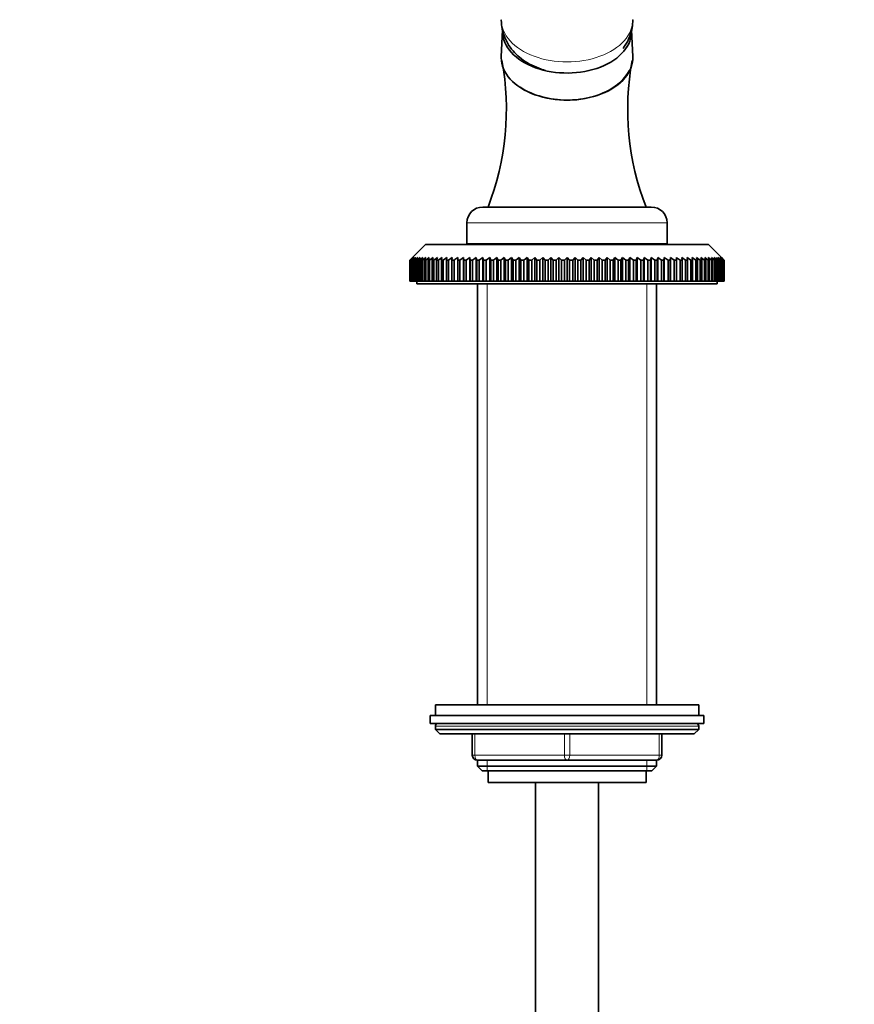
# Model space of a CAD drawing. Units: millimetres. Extents: x 0 to 2470, y 0 to 2742.
# Drawn here: x 1231 to 1389, y 1859 to 2046 of the extents above; entities that cross this region are included whole.
import ezdxf
from ezdxf import colors
from ezdxf.entities.mleader import LeaderData, LeaderLine
from ezdxf.math import Vec2, Vec3

# ---------------------------------------------------------------- set-up
doc = ezdxf.new("R2010")
doc.units = ezdxf.units.MM
doc.layers.add('DV1_Défaut', color=7, linetype='Continuous')
doc.layers.add('Défaut', color=7, linetype='Continuous')

# ---------------------------------------------------------------- blocks, each defined once
blk = doc.blocks.new('_DOT')
at = {"color": 0}
blk.add_line((0, 0), (-1, 0), dxfattribs=at)
at = {"color": 0, "const_width": 0.333}
blk.add_lwpolyline([(-0.1665, 0, 1), (0.1665, 0, 1)], format="xyb", close=True, dxfattribs=at)
blk = doc.blocks.new('SE')
at = {"layer": 'DV1_Défaut', "color": 7, "linetype": 'Continuous', "lineweight": 35}
for p, q in [((1322.55, 2043.55), (1322.31, 2038.58)), ((1347.29, 2038.58), (1347.04, 2043.55)), ((1318.8, 2010), (1350.8, 2010)), ((1315.8, 2007), (1315.8, 2003)), ((1353.8, 2003), (1353.8, 2007)), ((1307.95, 2002.9), (1305.45, 2000.4)), ((1307.95, 2002.9), (1361.65, 2002.9)), ((1315.8, 2003), (1353.8, 2003)), ((1320.1, 2003), (1320.1, 2002.9)), ((1349.5, 2002.9), (1349.5, 2003)), ((1364.15, 2000.4), (1361.65, 2002.9)), ((1304.95, 1999.9), (1305.45, 2000.4)), ((1304.95, 1995.9), (1304.95, 1999.9)), ((1304.97, 1999.9), (1304.95, 1999.9)), ((1305.49, 2000.4), (1304.97, 1999.9)), ((1304.97, 1999.9), (1304.97, 1995.9)), ((1305.02, 1999.9), (1305.49, 2000.4)), ((1305.02, 1995.9), (1305.02, 1999.9)), ((1305.06, 1999.9), (1305.02, 1999.9)), ((1305.61, 2000.4), (1305.06, 1999.9)), ((1305.06, 1999.9), (1305.06, 1995.9)), ((1305.17, 1999.9), (1305.61, 2000.4)), ((1305.17, 1995.9), (1305.17, 1999.9)), ((1305.24, 1999.9), (1305.17, 1999.9)), ((1305.81, 2000.4), (1305.24, 1999.9)), ((1305.24, 1999.9), (1305.24, 1995.9)), ((1305.4, 1999.9), (1305.81, 2000.4)), ((1305.4, 1995.9), (1305.4, 1999.9)), ((1305.5, 1999.9), (1305.4, 1999.9)), ((1306.09, 2000.4), (1305.5, 1999.9)), ((1305.5, 1999.9), (1305.5, 1995.9)), ((1305.71, 1999.9), (1306.09, 2000.4)), ((1305.71, 1995.9), (1305.71, 1999.9)), ((1305.84, 1999.9), (1305.71, 1999.9)), ((1306.45, 2000.4), (1305.84, 1999.9)), ((1305.84, 1999.9), (1305.84, 1995.9)), ((1306.1, 1999.9), (1306.45, 2000.4)), ((1306.1, 1995.9), (1306.1, 1999.9)), ((1306.26, 1999.9), (1306.1, 1999.9)), ((1306.89, 2000.4), (1306.26, 1999.9)), ((1306.26, 1999.9), (1306.26, 1995.9)), ((1306.57, 1999.9), (1306.89, 2000.4)), ((1306.57, 1995.9), (1306.57, 1999.9)), ((1306.76, 1999.9), (1306.57, 1999.9)), ((1307.4, 2000.4), (1306.76, 1999.9)), ((1306.76, 1999.9), (1306.76, 1995.9)), ((1307.11, 1999.9), (1307.4, 2000.4)), ((1307.11, 1995.9), (1307.11, 1999.9)), ((1307.33, 1999.9), (1307.11, 1999.9)), ((1307.99, 2000.4), (1307.33, 1999.9)), ((1307.33, 1999.9), (1307.33, 1995.9)), ((1307.73, 1999.9), (1307.99, 2000.4)), ((1307.73, 1995.9), (1307.73, 1999.9)), ((1307.98, 1999.9), (1307.73, 1999.9)), ((1308.65, 2000.4), (1307.98, 1999.9)), ((1307.98, 1999.9), (1307.98, 1995.9)), ((1308.43, 1999.9), (1308.65, 2000.4)), ((1308.43, 1995.9), (1308.43, 1999.9)), ((1308.7, 1999.9), (1308.43, 1999.9)), ((1309.38, 2000.4), (1308.7, 1999.9)), ((1308.7, 1999.9), (1308.7, 1995.9)), ((1309.2, 1999.9), (1309.38, 2000.4)), ((1309.2, 1995.9), (1309.2, 1999.9)), ((1309.5, 1999.9), (1309.2, 1999.9)), ((1310.18, 2000.4), (1309.5, 1999.9)), ((1309.5, 1999.9), (1309.5, 1995.9)), ((1310.04, 1999.9), (1310.18, 2000.4)), ((1310.04, 1995.9), (1310.04, 1999.9)), ((1310.36, 1999.9), (1310.04, 1999.9)), ((1311.05, 2000.4), (1310.36, 1999.9)), ((1310.36, 1999.9), (1310.36, 1995.9)), ((1310.94, 1999.9), (1311.05, 2000.4)), ((1310.94, 1995.9), (1310.94, 1999.9)), ((1311.29, 1999.9), (1310.94, 1999.9)), ((1311.99, 2000.4), (1311.29, 1999.9)), ((1311.29, 1999.9), (1311.29, 1995.9)), ((1311.92, 1999.9), (1311.99, 2000.4)), ((1311.92, 1995.9), (1311.92, 1999.9)), ((1312.29, 1999.9), (1311.92, 1999.9)), ((1312.99, 2000.4), (1312.29, 1999.9)), ((1312.29, 1999.9), (1312.29, 1995.9)), ((1312.95, 1999.9), (1312.99, 2000.4)), ((1312.95, 1995.9), (1312.95, 1999.9)), ((1313.34, 1999.9), (1312.95, 1999.9)), ((1313.34, 1999.9), (1313.34, 1995.9)), ((1314.04, 1999.9), (1314.04, 2000.4)), ((1314.04, 1995.9), (1314.04, 1999.9)), ((1314.46, 1999.9), (1314.04, 1999.9)), ((1315.16, 2000.4), (1314.46, 1999.9)), ((1314.46, 1999.9), (1314.46, 1995.9)), ((1315.2, 1999.9), (1315.16, 2000.4)), ((1315.16, 2000.4), (1315.16, 1995.9)), ((1315.2, 1995.9), (1315.2, 1999.9)), ((1315.63, 1999.9), (1315.2, 1999.9)), ((1316.33, 2000.4), (1315.63, 1999.9)), ((1315.63, 1999.9), (1315.63, 1995.9)), ((1316.4, 1999.9), (1316.33, 2000.4)), ((1316.33, 2000.4), (1316.33, 1995.9)), ((1316.4, 1995.9), (1316.4, 1999.9)), ((1316.85, 1999.9), (1316.4, 1999.9)), ((1317.55, 2000.4), (1316.85, 1999.9)), ((1316.85, 1999.9), (1316.85, 1995.9)), ((1317.66, 1999.9), (1317.55, 2000.4)), ((1317.55, 2000.4), (1317.55, 1995.9)), ((1317.66, 1995.9), (1317.66, 1999.9)), ((1318.13, 1999.9), (1317.66, 1999.9)), ((1318.81, 2000.4), (1318.13, 1999.9)), ((1318.13, 1999.9), (1318.13, 1995.9)), ((1318.96, 1999.9), (1318.81, 2000.4)), ((1318.81, 2000.4), (1318.81, 1995.9)), ((1318.96, 1995.9), (1318.96, 1999.9)), ((1319.45, 1999.9), (1318.96, 1999.9)), ((1320.12, 2000.4), (1319.45, 1999.9)), ((1319.45, 1999.9), (1319.45, 1995.9)), ((1320.31, 1999.9), (1320.12, 2000.4)), ((1320.12, 2000.4), (1320.12, 1995.9)), ((1320.31, 1995.9), (1320.31, 1999.9)), ((1320.81, 1999.9), (1320.31, 1999.9)), ((1321.47, 2000.4), (1320.81, 1999.9)), ((1320.81, 1999.9), (1320.81, 1995.9)), ((1321.69, 1999.9), (1321.47, 2000.4)), ((1321.47, 2000.4), (1321.47, 1995.9)), ((1321.69, 1995.9), (1321.69, 1999.9)), ((1322.21, 1999.9), (1321.69, 1999.9)), ((1322.86, 2000.4), (1322.21, 1999.9)), ((1322.21, 1999.9), (1322.21, 1995.9)), ((1323.11, 1999.9), (1322.86, 2000.4)), ((1322.86, 2000.4), (1322.86, 1995.9)), ((1323.11, 1995.9), (1323.11, 1999.9)), ((1323.64, 1999.9), (1323.11, 1999.9)), ((1324.28, 2000.4), (1323.64, 1999.9)), ((1323.64, 1999.9), (1323.64, 1995.9)), ((1324.57, 1999.9), (1324.28, 2000.4)), ((1324.28, 2000.4), (1324.28, 1995.9)), ((1324.57, 1995.9), (1324.57, 1999.9)), ((1325.1, 1999.9), (1324.57, 1999.9)), ((1325.73, 2000.4), (1325.1, 1999.9)), ((1325.1, 1999.9), (1325.1, 1995.9)), ((1326.05, 1999.9), (1325.73, 2000.4)), ((1325.73, 2000.4), (1325.73, 1995.9)), ((1326.05, 1995.9), (1326.05, 1999.9)), ((1326.59, 1999.9), (1326.05, 1999.9)), ((1327.2, 2000.4), (1326.59, 1999.9)), ((1326.59, 1999.9), (1326.59, 1995.9)), ((1327.55, 1999.9), (1327.2, 2000.4)), ((1327.2, 2000.4), (1327.2, 1995.9)), ((1327.55, 1995.9), (1327.55, 1999.9)), ((1328.11, 1999.9), (1327.55, 1999.9)), ((1328.7, 2000.4), (1328.11, 1999.9)), ((1328.11, 1999.9), (1328.11, 1995.9)), ((1329.08, 1999.9), (1328.7, 2000.4)), ((1328.7, 2000.4), (1328.7, 1995.9)), ((1329.08, 1995.9), (1329.08, 1999.9)), ((1329.64, 1999.9), (1329.08, 1999.9)), ((1330.21, 2000.4), (1329.64, 1999.9)), ((1329.64, 1999.9), (1329.64, 1995.9)), ((1330.62, 1999.9), (1330.21, 2000.4)), ((1330.21, 2000.4), (1330.21, 1995.9)), ((1330.62, 1995.9), (1330.62, 1999.9)), ((1331.19, 1999.9), (1330.62, 1999.9)), ((1331.73, 2000.4), (1331.19, 1999.9)), ((1331.19, 1999.9), (1331.19, 1995.9)), ((1332.17, 1999.9), (1331.73, 2000.4)), ((1331.73, 2000.4), (1331.73, 1995.9)), ((1332.17, 1995.9), (1332.17, 1999.9)), ((1332.74, 1999.9), (1332.17, 1999.9)), ((1333.26, 2000.4), (1332.74, 1999.9)), ((1332.74, 1999.9), (1332.74, 1995.9)), ((1333.73, 1999.9), (1333.26, 2000.4)), ((1333.26, 2000.4), (1333.26, 1995.9)), ((1334.3, 1999.9), (1333.73, 1999.9)), ((1333.73, 1995.9), (1333.73, 1999.9)), ((1334.8, 2000.4), (1334.3, 1999.9)), ((1334.3, 1999.9), (1334.3, 1995.9)), ((1335.29, 1999.9), (1334.8, 2000.4)), ((1334.8, 2000.4), (1334.8, 1995.9)), ((1335.29, 1995.9), (1335.29, 1999.9)), ((1335.87, 1999.9), (1335.29, 1999.9)), ((1336.33, 2000.4), (1335.87, 1999.9)), ((1335.87, 1999.9), (1335.87, 1995.9)), ((1336.86, 1999.9), (1336.33, 2000.4)), ((1336.33, 2000.4), (1336.33, 1995.9)), ((1336.86, 1995.9), (1336.86, 1999.9)), ((1337.43, 1999.9), (1336.86, 1999.9)), ((1337.87, 2000.4), (1337.43, 1999.9)), ((1337.43, 1999.9), (1337.43, 1995.9)), ((1338.41, 1999.9), (1337.87, 2000.4)), ((1337.87, 2000.4), (1337.87, 1995.9)), ((1338.41, 1995.9), (1338.41, 1999.9)), ((1338.98, 1999.9), (1338.41, 1999.9)), ((1339.39, 2000.4), (1338.98, 1999.9)), ((1338.98, 1999.9), (1338.98, 1995.9)), ((1339.96, 1999.9), (1339.39, 2000.4)), ((1339.39, 2000.4), (1339.39, 1995.9)), ((1339.96, 1995.9), (1339.96, 1999.9)), ((1340.52, 1999.9), (1339.96, 1999.9)), ((1340.9, 2000.4), (1340.52, 1999.9)), ((1340.52, 1999.9), (1340.52, 1995.9)), ((1341.49, 1999.9), (1340.9, 2000.4)), ((1340.9, 2000.4), (1340.9, 1995.9)), ((1341.49, 1995.9), (1341.49, 1999.9)), ((1342.04, 1999.9), (1341.49, 1999.9)), ((1342.39, 2000.4), (1342.04, 1999.9)), ((1342.04, 1999.9), (1342.04, 1995.9)), ((1343, 1999.9), (1342.39, 2000.4)), ((1342.39, 2000.4), (1342.39, 1995.9)), ((1343, 1995.9), (1343, 1999.9)), ((1343.55, 1999.9), (1343, 1999.9)), ((1343.87, 2000.4), (1343.55, 1999.9)), ((1343.55, 1999.9), (1343.55, 1995.9)), ((1344.49, 1999.9), (1343.87, 2000.4)), ((1343.87, 2000.4), (1343.87, 1995.9)), ((1344.49, 1995.9), (1344.49, 1999.9)), ((1345.03, 1999.9), (1344.49, 1999.9)), ((1345.32, 2000.4), (1345.03, 1999.9)), ((1345.03, 1999.9), (1345.03, 1995.9)), ((1345.96, 1999.9), (1345.32, 2000.4)), ((1345.32, 2000.4), (1345.32, 1995.9)), ((1345.96, 1995.9), (1345.96, 1999.9)), ((1346.48, 1999.9), (1345.96, 1999.9)), ((1346.74, 2000.4), (1346.48, 1999.9)), ((1346.48, 1999.9), (1346.48, 1995.9)), ((1347.39, 1999.9), (1346.74, 2000.4)), ((1346.74, 2000.4), (1346.74, 1995.9)), ((1347.39, 1995.9), (1347.39, 1999.9)), ((1347.91, 1999.9), (1347.39, 1999.9)), ((1348.12, 2000.4), (1347.91, 1999.9)), ((1347.91, 1999.9), (1347.91, 1995.9)), ((1348.79, 1999.9), (1348.12, 2000.4)), ((1348.12, 2000.4), (1348.12, 1995.9)), ((1348.79, 1995.9), (1348.79, 1999.9)), ((1349.29, 1999.9), (1348.79, 1999.9)), ((1349.47, 2000.4), (1349.29, 1999.9)), ((1349.29, 1999.9), (1349.29, 1995.9)), ((1350.15, 1999.9), (1349.47, 2000.4)), ((1349.47, 2000.4), (1349.47, 1995.9)), ((1350.15, 1995.9), (1350.15, 1999.9)), ((1350.64, 1999.9), (1350.15, 1999.9)), ((1350.78, 2000.4), (1350.64, 1999.9)), ((1350.64, 1999.9), (1350.64, 1995.9)), ((1351.47, 1999.9), (1350.78, 2000.4)), ((1350.78, 2000.4), (1350.78, 1995.9)), ((1351.47, 1995.9), (1351.47, 1999.9)), ((1351.94, 1999.9), (1351.47, 1999.9)), ((1352.05, 2000.4), (1351.94, 1999.9)), ((1351.94, 1999.9), (1351.94, 1995.9)), ((1352.74, 1999.9), (1352.05, 2000.4)), ((1352.05, 2000.4), (1352.05, 1995.9)), ((1352.74, 1995.9), (1352.74, 1999.9)), ((1353.2, 1999.9), (1352.74, 1999.9)), ((1353.27, 2000.4), (1353.2, 1999.9)), ((1353.2, 1999.9), (1353.2, 1995.9)), ((1353.97, 1999.9), (1353.27, 2000.4)), ((1353.27, 2000.4), (1353.27, 1995.9)), ((1353.97, 1995.9), (1353.97, 1999.9)), ((1354.4, 1999.9), (1353.97, 1999.9)), ((1354.44, 2000.4), (1354.4, 1999.9)), ((1354.4, 1999.9), (1354.4, 1995.9)), ((1355.14, 1999.9), (1354.44, 2000.4)), ((1354.44, 2000.4), (1354.44, 1995.9)), ((1355.14, 1995.9), (1355.14, 1999.9)), ((1355.55, 1999.9), (1355.14, 1999.9)), ((1355.55, 2000.4), (1355.55, 1999.9)), ((1355.55, 1999.9), (1355.55, 1995.9)), ((1356.25, 1995.9), (1356.25, 1999.9)), ((1356.65, 1999.9), (1356.25, 1999.9)), ((1356.61, 2000.4), (1356.65, 1999.9)), ((1357.31, 1999.9), (1356.61, 2000.4)), ((1356.65, 1999.9), (1356.65, 1995.9)), ((1357.31, 1995.9), (1357.31, 1999.9)), ((1357.68, 1999.9), (1357.31, 1999.9)), ((1357.61, 2000.4), (1357.68, 1999.9)), ((1358.31, 1999.9), (1357.61, 2000.4)), ((1357.68, 1999.9), (1357.68, 1995.9)), ((1358.31, 1995.9), (1358.31, 1999.9)), ((1358.65, 1999.9), (1358.31, 1999.9)), ((1358.54, 2000.4), (1358.65, 1999.9)), ((1359.24, 1999.9), (1358.54, 2000.4)), ((1358.65, 1999.9), (1358.65, 1995.9)), ((1359.24, 1995.9), (1359.24, 1999.9)), ((1359.56, 1999.9), (1359.24, 1999.9)), ((1359.41, 2000.4), (1359.56, 1999.9)), ((1360.1, 1999.9), (1359.41, 2000.4)), ((1359.56, 1999.9), (1359.56, 1995.9)), ((1360.1, 1995.9), (1360.1, 1999.9)), ((1360.4, 1999.9), (1360.1, 1999.9)), ((1360.22, 2000.4), (1360.4, 1999.9)), ((1360.89, 1999.9), (1360.22, 2000.4)), ((1360.4, 1999.9), (1360.4, 1995.9)), ((1360.89, 1995.9), (1360.89, 1999.9)), ((1361.17, 1999.9), (1360.89, 1999.9)), ((1360.95, 2000.4), (1361.17, 1999.9)), ((1361.62, 1999.9), (1360.95, 2000.4)), ((1361.17, 1999.9), (1361.17, 1995.9)), ((1361.61, 2000.4), (1361.86, 1999.9)), ((1362.27, 1999.9), (1361.61, 2000.4)), ((1361.62, 1995.9), (1361.62, 1999.9)), ((1361.86, 1999.9), (1361.62, 1999.9)), ((1361.86, 1999.9), (1361.86, 1995.9)), ((1362.2, 2000.4), (1362.48, 1999.9)), ((1362.84, 1999.9), (1362.2, 2000.4)), ((1362.27, 1995.9), (1362.27, 1999.9)), ((1362.48, 1999.9), (1362.27, 1999.9)), ((1362.48, 1999.9), (1362.48, 1995.9)), ((1362.71, 2000.4), (1363.03, 1999.9)), ((1363.34, 1999.9), (1362.71, 2000.4)), ((1362.84, 1995.9), (1362.84, 1999.9)), ((1363.03, 1999.9), (1362.84, 1999.9)), ((1363.03, 1999.9), (1363.03, 1995.9)), ((1363.15, 2000.4), (1363.5, 1999.9)), ((1363.76, 1999.9), (1363.15, 2000.4)), ((1363.34, 1995.9), (1363.34, 1999.9)), ((1363.5, 1999.9), (1363.34, 1999.9)), ((1363.5, 1999.9), (1363.5, 1995.9)), ((1363.51, 2000.4), (1363.89, 1999.9)), ((1364.1, 1999.9), (1363.51, 2000.4)), ((1363.76, 1995.9), (1363.76, 1999.9)), ((1363.89, 1999.9), (1363.76, 1999.9)), ((1363.79, 2000.4), (1364.2, 1999.9)), ((1364.35, 1999.9), (1363.79, 2000.4)), ((1363.89, 1999.9), (1363.89, 1995.9)), ((1363.99, 2000.4), (1364.43, 1999.9)), ((1364.53, 1999.9), (1363.99, 2000.4)), ((1364.1, 1995.9), (1364.1, 1999.9)), ((1364.2, 1999.9), (1364.1, 1999.9)), ((1364.11, 2000.4), (1364.58, 1999.9)), ((1364.63, 1999.9), (1364.11, 2000.4)), ((1364.15, 2000.4), (1364.64, 1999.9)), ((1364.2, 1999.9), (1364.2, 1995.9)), ((1364.35, 1995.9), (1364.35, 1999.9)), ((1364.43, 1999.9), (1364.35, 1999.9)), ((1364.43, 1999.9), (1364.43, 1995.9)), ((1364.53, 1995.9), (1364.53, 1999.9)), ((1364.58, 1999.9), (1364.53, 1999.9)), ((1364.58, 1999.9), (1364.58, 1995.9)), ((1364.63, 1995.9), (1364.63, 1999.9)), ((1364.64, 1999.9), (1364.63, 1999.9)), ((1364.64, 1999.9), (1364.64, 1995.9)), ((1304.97, 1995.9), (1304.95, 1995.9)), ((1304.97, 1995.9), (1305.02, 1995.9)), ((1305.06, 1995.9), (1305.02, 1995.9)), ((1305.06, 1995.9), (1305.17, 1995.9)), ((1305.24, 1995.9), (1305.17, 1995.9)), ((1305.24, 1995.9), (1305.4, 1995.9)), ((1305.5, 1995.9), (1305.4, 1995.9)), ((1305.5, 1995.9), (1305.71, 1995.9)), ((1305.84, 1995.9), (1305.71, 1995.9)), ((1305.84, 1995.9), (1306.1, 1995.9)), ((1306.26, 1995.9), (1306.1, 1995.9)), ((1306.26, 1995.9), (1306.57, 1995.9)), ((1306.3, 1995.9), (1306.3, 1995.4)), ((1306.76, 1995.9), (1306.57, 1995.9)), ((1306.76, 1995.9), (1307.11, 1995.9)), ((1307.33, 1995.9), (1307.11, 1995.9)), ((1307.33, 1995.9), (1307.73, 1995.9)), ((1307.98, 1995.9), (1307.73, 1995.9)), ((1307.98, 1995.9), (1308.43, 1995.9)), ((1308.7, 1995.9), (1308.43, 1995.9)), ((1308.7, 1995.9), (1309.2, 1995.9)), ((1309.5, 1995.9), (1309.2, 1995.9)), ((1309.5, 1995.9), (1310.04, 1995.9)), ((1310.36, 1995.9), (1310.04, 1995.9)), ((1310.36, 1995.9), (1310.94, 1995.9)), ((1311.29, 1995.9), (1310.94, 1995.9)), ((1311.29, 1995.9), (1311.92, 1995.9)), ((1312.29, 1995.9), (1311.92, 1995.9)), ((1312.29, 1995.9), (1312.95, 1995.9)), ((1313.34, 1995.9), (1312.95, 1995.9)), ((1313.34, 1995.9), (1314.04, 1995.9)), ((1314.46, 1995.9), (1314.04, 1995.9)), ((1314.46, 1995.9), (1315.16, 1995.9)), ((1315.16, 1995.9), (1315.2, 1995.9)), ((1315.63, 1995.9), (1315.2, 1995.9)), ((1315.63, 1995.9), (1316.33, 1995.9)), ((1316.33, 1995.9), (1316.4, 1995.9)), ((1316.85, 1995.9), (1316.4, 1995.9)), ((1316.85, 1995.9), (1317.55, 1995.9)), ((1317.55, 1995.9), (1317.66, 1995.9)), ((1318.13, 1995.9), (1317.66, 1995.9)), ((1318.13, 1995.9), (1318.81, 1995.9)), ((1318.81, 1995.9), (1318.96, 1995.9)), ((1319.45, 1995.9), (1318.96, 1995.9)), ((1319.45, 1995.9), (1320.12, 1995.9)), ((1320.12, 1995.9), (1320.31, 1995.9)), ((1320.81, 1995.9), (1320.31, 1995.9)), ((1320.81, 1995.9), (1321.47, 1995.9)), ((1321.47, 1995.9), (1321.69, 1995.9)), ((1322.21, 1995.9), (1321.69, 1995.9)), ((1322.21, 1995.9), (1322.86, 1995.9)), ((1322.86, 1995.9), (1323.11, 1995.9)), ((1323.64, 1995.9), (1323.11, 1995.9)), ((1323.64, 1995.9), (1324.28, 1995.9)), ((1324.28, 1995.9), (1324.57, 1995.9)), ((1325.1, 1995.9), (1324.57, 1995.9)), ((1325.1, 1995.9), (1325.73, 1995.9)), ((1325.73, 1995.9), (1326.05, 1995.9)), ((1326.59, 1995.9), (1326.05, 1995.9)), ((1326.59, 1995.9), (1327.2, 1995.9)), ((1327.2, 1995.9), (1327.55, 1995.9)), ((1328.11, 1995.9), (1327.55, 1995.9)), ((1328.11, 1995.9), (1328.7, 1995.9)), ((1328.7, 1995.9), (1329.08, 1995.9)), ((1329.64, 1995.9), (1329.08, 1995.9)), ((1329.64, 1995.9), (1330.21, 1995.9)), ((1330.21, 1995.9), (1330.62, 1995.9)), ((1331.19, 1995.9), (1330.62, 1995.9)), ((1331.19, 1995.9), (1331.73, 1995.9)), ((1331.73, 1995.9), (1332.17, 1995.9)), ((1332.74, 1995.9), (1332.17, 1995.9)), ((1332.74, 1995.9), (1333.26, 1995.9)), ((1333.26, 1995.9), (1333.73, 1995.9)), ((1334.3, 1995.9), (1333.73, 1995.9)), ((1334.3, 1995.9), (1334.8, 1995.9)), ((1334.8, 1995.9), (1335.29, 1995.9)), ((1335.87, 1995.9), (1335.29, 1995.9)), ((1335.87, 1995.9), (1336.33, 1995.9)), ((1336.33, 1995.9), (1336.86, 1995.9)), ((1337.43, 1995.9), (1336.86, 1995.9)), ((1337.43, 1995.9), (1337.87, 1995.9)), ((1337.87, 1995.9), (1338.41, 1995.9)), ((1338.98, 1995.9), (1338.41, 1995.9)), ((1338.98, 1995.9), (1339.39, 1995.9)), ((1339.39, 1995.9), (1339.96, 1995.9)), ((1340.52, 1995.9), (1339.96, 1995.9)), ((1340.52, 1995.9), (1340.9, 1995.9)), ((1340.9, 1995.9), (1341.49, 1995.9)), ((1342.04, 1995.9), (1341.49, 1995.9)), ((1342.04, 1995.9), (1342.39, 1995.9)), ((1342.39, 1995.9), (1343, 1995.9)), ((1343.55, 1995.9), (1343, 1995.9)), ((1343.55, 1995.9), (1343.87, 1995.9)), ((1343.87, 1995.9), (1344.49, 1995.9)), ((1345.03, 1995.9), (1344.49, 1995.9)), ((1345.03, 1995.9), (1345.32, 1995.9)), ((1345.32, 1995.9), (1345.96, 1995.9)), ((1346.48, 1995.9), (1345.96, 1995.9)), ((1346.48, 1995.9), (1346.74, 1995.9)), ((1346.74, 1995.9), (1347.39, 1995.9)), ((1347.91, 1995.9), (1347.39, 1995.9)), ((1347.91, 1995.9), (1348.12, 1995.9)), ((1348.12, 1995.9), (1348.79, 1995.9)), ((1349.29, 1995.9), (1348.79, 1995.9)), ((1349.29, 1995.9), (1349.47, 1995.9)), ((1349.47, 1995.9), (1350.15, 1995.9)), ((1350.64, 1995.9), (1350.15, 1995.9)), ((1350.64, 1995.9), (1350.78, 1995.9)), ((1350.78, 1995.9), (1351.47, 1995.9)), ((1351.94, 1995.9), (1351.47, 1995.9)), ((1351.94, 1995.9), (1352.05, 1995.9)), ((1352.05, 1995.9), (1352.74, 1995.9)), ((1353.2, 1995.9), (1352.74, 1995.9)), ((1353.2, 1995.9), (1353.27, 1995.9)), ((1353.27, 1995.9), (1353.97, 1995.9)), ((1354.4, 1995.9), (1353.97, 1995.9)), ((1354.4, 1995.9), (1354.44, 1995.9)), ((1354.44, 1995.9), (1355.14, 1995.9)), ((1355.55, 1995.9), (1355.14, 1995.9)), ((1355.55, 1995.9), (1356.25, 1995.9)), ((1356.65, 1995.9), (1356.25, 1995.9)), ((1356.65, 1995.9), (1357.31, 1995.9)), ((1357.68, 1995.9), (1357.31, 1995.9)), ((1357.68, 1995.9), (1358.31, 1995.9)), ((1358.65, 1995.9), (1358.31, 1995.9)), ((1358.65, 1995.9), (1359.24, 1995.9)), ((1359.56, 1995.9), (1359.24, 1995.9)), ((1359.56, 1995.9), (1360.1, 1995.9)), ((1360.4, 1995.9), (1360.1, 1995.9)), ((1360.4, 1995.9), (1360.89, 1995.9)), ((1361.17, 1995.9), (1360.89, 1995.9)), ((1361.17, 1995.9), (1361.62, 1995.9)), ((1361.86, 1995.9), (1361.62, 1995.9)), ((1361.86, 1995.9), (1362.27, 1995.9)), ((1362.48, 1995.9), (1362.27, 1995.9)), ((1362.48, 1995.9), (1362.84, 1995.9)), ((1363.03, 1995.9), (1362.84, 1995.9)), ((1363.03, 1995.9), (1363.34, 1995.9)), ((1363.3, 1995.4), (1363.3, 1995.9)), ((1363.5, 1995.9), (1363.34, 1995.9)), ((1363.5, 1995.9), (1363.76, 1995.9)), ((1363.89, 1995.9), (1363.76, 1995.9)), ((1363.89, 1995.9), (1364.1, 1995.9)), ((1364.2, 1995.9), (1364.1, 1995.9)), ((1364.2, 1995.9), (1364.35, 1995.9)), ((1364.43, 1995.9), (1364.35, 1995.9)), ((1364.43, 1995.9), (1364.53, 1995.9)), ((1364.58, 1995.9), (1364.53, 1995.9)), ((1364.58, 1995.9), (1364.63, 1995.9)), ((1364.64, 1995.9), (1364.63, 1995.9)), ((1306.3, 1995.4), (1363.3, 1995.4)), ((1317.8, 1995.4), (1317.8, 1915.5)), ((1351.8, 1915.5), (1351.8, 1995.4)), ((1309.8, 1915.5), (1359.8, 1915.5)), ((1309.8, 1915.5), (1309.8, 1913.5)), ((1359.8, 1913.5), (1359.8, 1915.5)), ((1308.8, 1913.5), (1360.8, 1913.5)), ((1308.8, 1913.5), (1308.8, 1912)), ((1360.8, 1912), (1360.8, 1913.5)), ((1308.8, 1912), (1360.8, 1912)), ((1309.8, 1911.5), (1309.8, 1910.85)), ((1359.8, 1910.85), (1309.8, 1910.85)), ((1309.8, 1910.85), (1310.64, 1910)), ((1358.95, 1910), (1310.64, 1910)), ((1316.8, 1906), (1316.8, 1910)), ((1352.8, 1910), (1352.8, 1906)), ((1358.95, 1910), (1359.8, 1910.85)), ((1359.8, 1910.85), (1359.8, 1911.5)), ((1334.8, 1905), (1317.8, 1905)), ((1317.8, 1905), (1317.8, 1903.91)), ((1351.8, 1905), (1334.8, 1905)), ((1351.8, 1903.91), (1351.8, 1905)), ((1317.8, 1903.91), (1351.8, 1903.91)), ((1317.8, 1903.91), (1318.71, 1903)), ((1318.71, 1903), (1350.89, 1903)), ((1319.8, 1903), (1319.8, 1900.8)), ((1349.8, 1900.8), (1349.8, 1903)), ((1350.89, 1903), (1351.8, 1903.91)), ((1319.8, 1900.8), (1349.8, 1900.8)), ((1328.8, 1900.8), (1328.8, 1555.52)), ((1340.8, 1555.52), (1340.8, 1900.8))]:
    blk.add_line(p, q, dxfattribs=at)
at = {"layer": 'DV1_Défaut', "color": 7, "linetype": 'Continuous', "lineweight": 18}
for p, q in [((1315.8, 2007), (1353.8, 2007)), ((1319.65, 1915.5), (1319.65, 1995.4)), ((1349.94, 1915.5), (1349.94, 1995.4)), ((1359.8, 1911.5), (1309.8, 1911.5)), ((1317.3, 1910), (1317.3, 1906)), ((1334.3, 1906), (1334.3, 1910)), ((1335.3, 1910), (1335.3, 1906)), ((1352.3, 1906), (1352.3, 1910)), ((1316.8, 1906), (1317.3, 1906)), ((1317.3, 1906), (1334.3, 1906)), ((1334.3, 1906), (1335.3, 1906)), ((1335.3, 1906), (1352.3, 1906)), ((1352.3, 1906), (1352.8, 1906)), ((1319.65, 1903), (1319.65, 1905)), ((1349.94, 1903), (1349.94, 1905))]:
    blk.add_line(p, q, dxfattribs=at)
at = {"layer": 'DV1_Défaut', "color": 7, "linetype": 'Continuous', "lineweight": 35}
for centre, radius, start, end in [((1272.03, 2028.57), 51.25, 338.7566, 10.367), ((1397.45, 2028.56), 51.14, 169.5984, 201.2799), ((1318.8, 2007), 3, 90, 180), ((1350.8, 2007), 3, 0, 90), ((1310.3, 1911.5), 0.5, 90, 180), ((1359.3, 1911.5), 0.5, 0, 90), ((1317.8, 1906), 1, 180, 270), ((1351.8, 1906), 1, 270, 0)]:
    blk.add_arc(centre, radius, start, end, dxfattribs=at)
at = {"layer": 'DV1_Défaut', "color": 7, "linetype": 'Continuous', "lineweight": 18}
for centre, major_axis, ratio, start_param, end_param in [((1334.8, 2045.56), (-12.5, 0), 0.642788, 0, 3.141593), ((1317.8, 1906), (0, -1), 0.5, 4.712389, 6.283185), ((1334.8, 1906), (0, -1), 0.5, 4.712389, 6.283185), ((1334.8, 1906), (0, -1), 0.5, 0, 1.570796), ((1351.8, 1906), (0, 1), 0.5, 3.141593, 4.712389)]:
    blk.add_ellipse(centre, major_axis=major_axis, ratio=ratio, start_param=start_param, end_param=end_param, dxfattribs=at)
at = {"layer": 'DV1_Défaut', "color": 7, "linetype": 'Continuous', "lineweight": 35}
for centre, major_axis, start_param, end_param in [((1334.8, 2043.3), (-12.25, 0), 6.250907, 6.283185), ((1334.8, 2043.3), (-12.25, 0), 0, 3.173871), ((1334.8, 2038.32), (-12.5, 0), 6.250907, 6.283185), ((1334.8, 2038.32), (-12.5, 0), 0, 3.173871)]:
    blk.add_ellipse(centre, major_axis=major_axis, ratio=0.642788, start_param=start_param, end_param=end_param, dxfattribs=at)
for points, knots in [([(1322.3, 2045.48), (1322.34, 2044.86), (1322.41, 2043.8), (1322.94, 2042.14), (1323.73, 2040.65), (1324.8, 2039.29), (1326.11, 2038.1), (1327.65, 2037.09), (1329.21, 2036.38), (1330.24, 2036.05), (1330.66, 2035.93)], [0, 0, 0, 0, 0.126176, 0.25212, 0.377145, 0.503473, 0.633153, 0.767676, 0.907319, 1, 1, 1, 1]), ([(1345.43, 2040.11), (1345.63, 2040.38), (1346.13, 2041.11), (1346.76, 2042.41), (1347.22, 2044), (1347.26, 2044.99), (1347.27, 2045.54)], [0, 0, 0, 0, 0.1695039, 0.4581572, 0.7422841, 1, 1, 1, 1]), ([(1325.9, 2032.76), (1325.94, 2032.73), (1325.99, 2032.7), (1327.18, 2031.91), (1328.54, 2031.32), (1330.8, 2030.7), (1331.57, 2030.55), (1333.16, 2030.34), (1333.98, 2030.28), (1336.42, 2030.28), (1338.05, 2030.5), (1341.04, 2031.31), (1342.41, 2031.92), (1344.69, 2033.4), (1345.61, 2034.29), (1346.36, 2035.47), (1346.48, 2035.67), (1346.58, 2035.88)], [0, 0, 0, 0, 0.007548, 0.007548, 0.197992, 0.197992, 0.293214, 0.293214, 0.388436, 0.388436, 0.57888, 0.57888, 0.769324, 0.769324, 0.959767, 0.959767, 1, 1, 1, 1])]:
    blk.add_open_spline(points, degree=3, knots=knots, dxfattribs=at)
for points in [[(1314.04, 2000.4), (1313.81, 2000.24), (1313.58, 2000.07), (1313.34, 1999.9)], [(1356.25, 1999.9), (1356.02, 2000.07), (1355.79, 2000.24), (1355.55, 2000.4)]]:
    blk.add_open_spline(points, degree=3, dxfattribs=at)

msp = doc.modelspace()

# ---------------------------------------------------------------- block references
at = {"layer": 'Défaut'}
msp.add_blockref('SE', (0, 0), dxfattribs=at)

# ---------------------------------------------------------------- leaders
at = {"layer": 'Défaut', "color": 7, "linetype": 'Continuous', "lineweight": 18}
ml = msp.add_multileader_mtext('Standard', dxfattribs=at)
ml.set_content('{\\pxsm0.9;\\fSolid Edge ISO|b1||i0||c0|p34;\\W1.;19/10/2022\\P}', color=256)
ml.set_leader_properties()
ml.set_arrow_properties(name='DOT')
ml.build(insert=Vec2(0, 0))
ml.multileader.update_dxf_attribs({"leader_type": 0, "dogleg_length": 0, "arrow_head_size": 12})
ctx = ml.context
ctx.base_point, ctx.char_height, ctx.arrow_head_size, ctx.landing_gap_size = Vec3(2382.54, 2734.85), 12, 12, 4.2
notes = []
notes.append((ctx, [(0, (0, 0, 0), (0, 0), (1, 0), 1, [])]))
ctx.mtext.insert = Vec3(2384.54, 2740.97)
for ctx, leaders in notes:
    for number, flags, end, landing, length, lines in leaders:
        leader = LeaderData()
        leader.index, (leader.has_last_leader_line, leader.has_dogleg_vector, leader.attachment_direction) = number, flags
        leader.last_leader_point, leader.dogleg_vector, leader.dogleg_length = Vec3(end), Vec3(landing), length
        for number, points, colour, breaks in lines:
            line = LeaderLine()
            line.index, line.vertices, line.color, line.breaks = number, Vec3.list(points), colors.encode_raw_color(colour), breaks
            leader.lines.append(line)
        ctx.leaders.append(leader)

doc.saveas('drawing.dxf')
